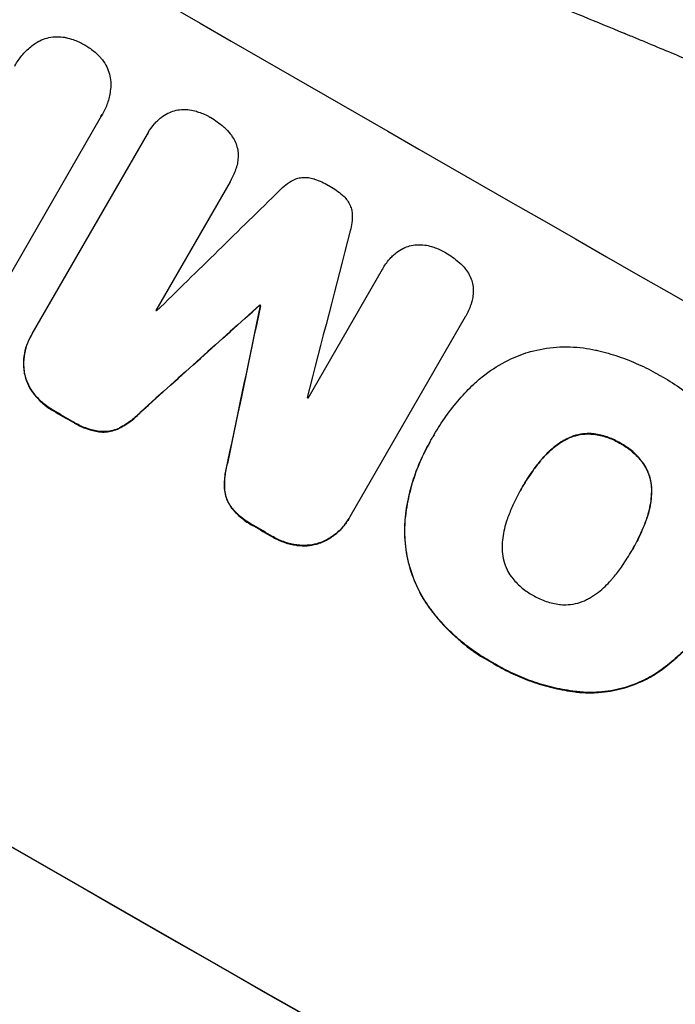
# Model space of a CAD drawing. Units: millimetres. Extents: x -6188 to 6677, y -4240 to 2904.
# Drawn here: x 2433 to 2518, y 1134 to 1261 of the extents above; entities that cross this region are included whole.
import ezdxf

# ---------------------------------------------------------------- set-up
doc = ezdxf.new("R2010")
doc.units = ezdxf.units.MM
doc.header["$LTSCALE"] = 20
doc.layers.add('2d', color=230, linetype='Continuous')
doc.layers.add('EN-Free_Space_Hatch', color=10, linetype='Continuous')

msp = doc.modelspace()

# ---------------------------------------------------------------- hatches: boundary and pattern name
at = {"layer": 'EN-Free_Space_Hatch'}
h = msp.add_hatch(dxfattribs=at)
h.set_pattern_fill('ANSI31', color=256, scale=100, angle=150)
h.set_pattern_definition([(195, (1881.8, -461.77), (82.175, -306.68), [])])
h.paths.add_polyline_path([(688.99, 237.29, 0.414214), (1055.02, -1128.73, 0.414214), (2421.05, -762.71), (3342.06, 832.53, 0.414214), (2976.03, 2198.56, 0.414214), (1610.01, 1832.53)])

# ---------------------------------------------------------------- linework, layer by layer
at = {"layer": '2d'}
for p, q in [((2443.5, 1248.84), (2429.75, 1225.02)), ((2443.64, 1249.08), (2443.67, 1249.12)), ((2434.53, 1220.6), (2449.51, 1246.53)), ((2449.59, 1246.69), (2449.62, 1246.74)), ((2460.24, 1240.35), (2450.6, 1223.65)), ((2460.27, 1240.39), (2460.29, 1240.44)), ((2480.03, 1229.01), (2480.06, 1229.06)), ((2470.37, 1212.28), (2480.02, 1228.99)), ((2464.09, 1224.31), (2464.12, 1224.35)), ((2464.18, 1224.26), (2464.21, 1224.3)), ((2490.78, 1222.82), (2475.8, 1196.88)), ((2490.8, 1222.86), (2490.83, 1222.91)), ((2434.39, 1220.36), (2434.42, 1220.41)), ((2433.54, 1215.43), (2433.56, 1215.47)), ((2434.79, 1212.75), (2434.82, 1212.79)), ((2437.33, 1210.6), (2437.35, 1210.64)), ((2448.65, 1210.48), (2448.68, 1210.53)), ((2439.76, 1209.2), (2439.78, 1209.24)), ((2443.21, 1207.9), (2443.24, 1207.95)), ((2445.84, 1208.35), (2445.86, 1208.39)), ((2486.73, 1207.5), (2486.75, 1207.54)), ((2507.35, 1207.59), (2507.37, 1207.64)), ((2486.21, 1206.61), (2486.24, 1206.66)), ((2503.46, 1206.69), (2503.49, 1206.74)), ((2510.92, 1206.37), (2510.95, 1206.41)), ((2459.94, 1204), (2459.96, 1204.04)), ((2500.51, 1204.08), (2500.53, 1204.13)), ((2513.77, 1203.92), (2513.8, 1203.97)), ((2459.5, 1200.5), (2459.53, 1200.54)), ((2498.11, 1200.57), (2498.13, 1200.62)), ((2514.96, 1200.12), (2514.99, 1200.16)), ((2460.43, 1198.01), (2460.46, 1198.05)), ((2475.66, 1196.64), (2475.69, 1196.68)), ((2482.95, 1196.52), (2482.98, 1196.56)), ((2514.2, 1196.26), (2514.23, 1196.3)), ((2463.29, 1195.68), (2463.31, 1195.72)), ((2465.73, 1194.28), (2465.76, 1194.32)), ((2471.82, 1193.43), (2471.84, 1193.48)), ((2468.86, 1193.17), (2468.89, 1193.22)), ((2512.37, 1192.42), (2512.39, 1192.47)), ((2486.1, 1185.06), (2486.13, 1185.1)), ((2494.44, 1177.83), (2494.47, 1177.87)), ((2515.94, 1176.78), (2515.97, 1176.82)), ((2505.81, 1174.07), (2505.84, 1174.12))]:
    msp.add_line(p, q, dxfattribs=at)
for centre, major_axis, ratio, start_param, end_param in [((2468.85, 1320.1), (-951.76, 549.5), 0.052336, 1.434197, 1.707396), ((2416.43, 1229.3), (-951.76, 549.5), 0.052336, 1.434197, 1.707396), ((2393.05, 1188.8), (2914.8, 2852.78), 0.003793, -1.554728, -1.549242), ((2550.07, 1460.78), (1018.83, 3960.46), 0.003773, 1.629063, 1.634537), ((2388.19, 1180.38), (2627.41, 2353.08), 0.005081, -1.55233, -1.546453), ((2521.85, 1411.9), (725.07, 3453.59), 0.005076, 1.626221, 1.632096), ((2454.92, 1295.97), (-951.76, 549.5), 0.052336, 1.610636, 1.610732), ((2451.24, 1289.6), (-950.9, 549), 0.052336, 1.600322, 1.600434), ((2451.24, 1289.6), (-950.9, 549), 0.052336, 1.621, 1.621113), ((2442.3, 1274.12), (-951.76, 549.5), 0.052336, 1.595777, 1.598329), ((2442.3, 1274.12), (-951.76, 549.5), 0.052336, 1.623041, 1.625607)]:
    msp.add_ellipse(centre, major_axis=major_axis, ratio=ratio, start_param=start_param, end_param=end_param, dxfattribs=at)
at = {"layer": '2d', "extrusion": (0, 0, -1)}
for centre, major_axis, ratio, start_param, end_param in [((2416.43, 1229.3), (-952.63, 550), 0.052336, 4.575914, 4.848864), ((2388.19, 1180.38), (2625.02, 2350.94), 0.005081, 1.546417, 1.5523), ((2521.85, 1411.9), (724.41, 3450.45), 0.005076, 4.651047, 4.656928), ((2454.92, 1295.97), (-950.9, 549), 0.052336, 4.672417, 4.672513), ((2442.3, 1274.12), (-950.9, 549), 0.052336, 4.684831, 4.687386), ((2442.3, 1274.12), (-950.9, 549), 0.052336, 4.657528, 4.660097)]:
    msp.add_ellipse(centre, major_axis=major_axis, ratio=ratio, start_param=start_param, end_param=end_param, dxfattribs=at)
at = {"layer": '2d'}
for points, knots in [([(2610.27, 1195.05), (2605.9, 1200.86), (2600.8, 1206.45), (2592.09, 1214.5), (2589, 1217.12), (2584.11, 1220.97), (2582.43, 1222.25), (2579.85, 1224.13), (2578.54, 1225.07), (2576.99, 1226.15), (2576.2, 1226.69), (2575.81, 1226.96), (2575.61, 1227.1), (2575.51, 1227.16), (2575.46, 1227.2), (2575.44, 1227.21), (2575.43, 1227.22), (2575.42, 1227.23), (2569.61, 1231.17), (2563.18, 1235.06), (2552.62, 1240.82), (2548.95, 1242.73), (2543.2, 1245.57), (2541.25, 1246.52), (2538.26, 1247.93), (2536.75, 1248.63), (2534.97, 1249.45), (2534.07, 1249.86), (2533.62, 1250.07), (2533.39, 1250.17), (2533.28, 1250.22), (2533.22, 1250.25), (2533.2, 1250.26), (2533.18, 1250.27), (2533.18, 1250.27), (2533.17, 1250.27), (2530.17, 1251.63), (2526.87, 1253.08), (2521.44, 1255.41), (2519.55, 1256.21), (2516.6, 1257.44), (2515.09, 1258.07), (2513.29, 1258.82), (2512.37, 1259.2), (2511.91, 1259.39), (2511.68, 1259.48), (2511.56, 1259.53), (2511.5, 1259.55), (2511.48, 1259.56), (2511.46, 1259.57), (2511.45, 1259.58), (2507.89, 1261.04), (2502.56, 1263.23), (2496.33, 1265.78), (2493.21, 1267.05), (2491.65, 1267.69), (2490.87, 1268), (2490.49, 1268.16), (2490.29, 1268.24), (2490.19, 1268.28), (2490.15, 1268.3), (2490.12, 1268.31), (2490.11, 1268.32), (2487.02, 1269.58), (2483.65, 1271), (2479.08, 1273), (2478.03, 1273.46), (2476.95, 1273.93), (2476.71, 1274.04), (2476.59, 1274.09), (2476.25, 1274.24), (2475.58, 1274.54), (2473.15, 1275.63), (2471.03, 1276.6), (2468.57, 1277.75), (2467.67, 1278.18), (2466.78, 1278.6), (2466.66, 1278.66), (2466.63, 1278.67), (2466.58, 1278.7), (2466.49, 1278.74), (2466.19, 1278.88), (2465.47, 1279.23), (2463.07, 1280.4), (2459.26, 1282.31), (2456.03, 1284.02), (2453.68, 1285.3), (2452.52, 1285.95), (2451.19, 1286.7), (2450.54, 1287.07), (2450.26, 1287.23), (2450.07, 1287.34), (2449.97, 1287.39), (2446.97, 1289.12), (2443.96, 1290.96), (2439.29, 1293.95), (2437.71, 1294.99), (2435.3, 1296.6), (2434.08, 1297.42), (2432.65, 1298.41), (2431.92, 1298.91), (2431.56, 1299.16), (2431.38, 1299.28), (2431.29, 1299.35), (2431.24, 1299.38), (2431.22, 1299.39), (2431.21, 1299.4), (2431.2, 1299.4), (2428.56, 1301.24), (2425.72, 1303.28), (2421.13, 1306.64), (2419.55, 1307.81), (2417.09, 1309.64), (2415.85, 1310.58), (2414.36, 1311.7), (2413.61, 1312.27), (2413.23, 1312.56), (2413.04, 1312.7), (2412.95, 1312.77), (2412.9, 1312.8), (2412.88, 1312.83), (2412.86, 1312.84), (2409.77, 1315.19), (2405.16, 1318.71), (2399.81, 1322.84), (2397.13, 1324.91), (2395.8, 1325.95), (2395.22, 1326.39), (2394.84, 1326.69), (2394.65, 1326.84), (2391.39, 1329.37), (2388.28, 1331.74), (2383.56, 1335.27), (2381.19, 1337.03), (2378.39, 1339.06), (2376.99, 1340.08), (2376.29, 1340.59), (2375.94, 1340.84), (2375.76, 1340.97), (2375.67, 1341.03), (2375.63, 1341.06), (2375.61, 1341.07), (2375.6, 1341.08), (2375.59, 1341.09), (2368.21, 1346.39), (2361.14, 1351.12), (2350.99, 1357.34), (2347.68, 1359.27), (2342.83, 1361.95), (2341.23, 1362.81), (2338.86, 1364.04), (2337.69, 1364.64), (2336.32, 1365.32), (2335.65, 1365.66), (2335.31, 1365.82), (2335.14, 1365.91), (2335.06, 1365.95), (2335.01, 1365.97), (2335, 1365.98), (2334.98, 1365.98), (2334.98, 1365.98), (2327.15, 1369.79), (2319.48, 1372.86), (2304.44, 1377.55), (2297.07, 1379.16), (2289.84, 1380.05)], [0, 0, 0, 0, 0.0625, 0.0625, 0.09375, 0.09375, 0.109375, 0.109375, 0.117188, 0.121094, 0.123047, 0.124023, 0.124512, 0.124756, 0.124878, 0.124939, 0.124939, 0.125, 0.125, 0.1875, 0.1875, 0.21875, 0.21875, 0.234375, 0.234375, 0.242188, 0.246094, 0.248047, 0.249023, 0.249512, 0.249756, 0.249878, 0.249939, 0.249969, 0.249969, 0.25, 0.25, 0.28125, 0.28125, 0.296875, 0.296875, 0.304688, 0.308594, 0.310547, 0.311523, 0.312012, 0.312256, 0.312378, 0.312439, 0.312439, 0.3125, 0.3125, 0.34375, 0.359375, 0.367188, 0.371094, 0.373047, 0.374023, 0.374512, 0.374756, 0.374878, 0.374878, 0.375, 0.375, 0.40625, 0.40625, 0.414063, 0.415039, 0.415039, 0.416016, 0.416016, 0.417969, 0.421875, 0.4375, 0.4375, 0.445313, 0.446289, 0.446289, 0.446533, 0.446533, 0.446777, 0.447266, 0.449219, 0.453125, 0.46875, 0.484375, 0.484375, 0.492188, 0.496094, 0.498047, 0.499023, 0.499023, 0.5, 0.5, 0.53125, 0.53125, 0.546875, 0.546875, 0.554688, 0.558594, 0.560547, 0.561523, 0.562012, 0.562256, 0.562378, 0.562439, 0.562439, 0.5625, 0.5625, 0.59375, 0.59375, 0.609375, 0.609375, 0.617188, 0.621094, 0.623047, 0.624023, 0.624512, 0.624756, 0.624878, 0.624878, 0.625, 0.625, 0.65625, 0.671875, 0.679688, 0.683594, 0.685547, 0.685547, 0.6875, 0.6875, 0.71875, 0.71875, 0.734375, 0.742188, 0.746094, 0.748047, 0.749023, 0.749512, 0.749756, 0.749878, 0.749939, 0.749939, 0.75, 0.75, 0.8125, 0.8125, 0.84375, 0.84375, 0.859375, 0.859375, 0.867188, 0.871094, 0.873047, 0.874023, 0.874512, 0.874756, 0.874878, 0.874939, 0.874939, 0.875, 0.875, 0.9375, 0.9375, 1, 1, 1, 1]), ([(2476.03, 1332.53), (2482.9, 1328.57), (2489.95, 1324.28), (2500.75, 1317.31), (2504.39, 1314.9), (2509.89, 1311.14), (2511.74, 1309.86), (2514.51, 1307.91), (2515.91, 1306.92), (2517.53, 1305.76), (2518.35, 1305.17), (2518.76, 1304.88), (2518.96, 1304.73), (2519.06, 1304.65), (2519.11, 1304.62), (2519.14, 1304.6), (2519.15, 1304.59), (2519.16, 1304.58), (2522.34, 1302.28), (2525.59, 1299.87), (2530.59, 1296.07), (2532.28, 1294.77), (2534.83, 1292.77), (2536.11, 1291.76), (2537.62, 1290.56), (2538.38, 1289.96), (2538.76, 1289.65), (2538.95, 1289.5), (2539.04, 1289.43), (2539.09, 1289.39), (2539.11, 1289.37), (2539.12, 1289.36), (2539.13, 1289.35), (2541.97, 1287.08), (2544.96, 1284.62), (2549.69, 1280.63), (2551.31, 1279.26), (2553.79, 1277.11), (2555.04, 1276.02), (2556.53, 1274.72), (2557.28, 1274.06), (2557.65, 1273.72), (2557.84, 1273.56), (2557.94, 1273.47), (2557.98, 1273.43), (2558.01, 1273.41), (2558.02, 1273.4), (2558.02, 1273.39), (2558.03, 1273.39), (2558.03, 1273.39), (2559.28, 1272.28), (2561.42, 1270.37), (2565.92, 1266.24), (2567.63, 1264.65), (2570.51, 1261.92), (2571.52, 1260.96), (2573.11, 1259.43), (2573.92, 1258.65), (2574.9, 1257.69), (2575.4, 1257.21), (2575.65, 1256.96), (2575.78, 1256.84), (2575.84, 1256.78), (2575.88, 1256.74), (2575.89, 1256.73), (2575.9, 1256.72), (2575.9, 1256.72), (2579.47, 1253.23), (2582.64, 1250.02), (2586.85, 1245.67), (2588.16, 1244.29), (2589.99, 1242.35), (2590.58, 1241.72), (2591.43, 1240.81), (2591.85, 1240.37), (2592.33, 1239.86), (2592.56, 1239.61), (2592.67, 1239.48), (2592.73, 1239.42), (2592.76, 1239.39), (2592.77, 1239.37), (2592.78, 1239.37), (2592.78, 1239.36), (2592.79, 1239.36), (2595.81, 1236.09), (2598.65, 1232.95), (2602.64, 1228.42), (2603.92, 1226.94), (2605.78, 1224.78), (2606.7, 1223.71), (2607.74, 1222.48), (2608.25, 1221.87), (2608.5, 1221.57), (2608.63, 1221.42), (2608.69, 1221.34), (2608.72, 1221.31), (2608.74, 1221.29), (2608.75, 1221.28), (2608.75, 1221.28), (2614.28, 1214.7), (2619.35, 1208.32), (2624.01, 1202.2)], [0.5002861, 0.5002861, 0.5002861, 0.5002861, 0.5627504, 0.5627504, 0.5939825, 0.5939825, 0.6095985, 0.6095985, 0.6174066, 0.6213106, 0.6232626, 0.6242386, 0.6247266, 0.6249706, 0.6250926, 0.6251536, 0.6251536, 0.6252146, 0.6252146, 0.6564467, 0.6564467, 0.6720628, 0.6720628, 0.6798708, 0.6837748, 0.6857268, 0.6867028, 0.6871908, 0.6874348, 0.6875568, 0.6876178, 0.6876178, 0.6876788, 0.6876788, 0.7189109, 0.7189109, 0.734527, 0.734527, 0.742335, 0.746239, 0.7481911, 0.7491671, 0.7496551, 0.7498991, 0.7500211, 0.7500821, 0.7501126, 0.7501278, 0.7501278, 0.7501431, 0.7501431, 0.7813752, 0.7813752, 0.7969912, 0.7969912, 0.8047993, 0.8047993, 0.8087033, 0.8106553, 0.8116313, 0.8121193, 0.8123633, 0.8124853, 0.8125463, 0.8125768, 0.8125768, 0.8126073, 0.8126073, 0.8438394, 0.8438394, 0.8594555, 0.8594555, 0.8672635, 0.8672635, 0.8711675, 0.8731195, 0.8740955, 0.8745835, 0.8748275, 0.8749495, 0.8750105, 0.875041, 0.875041, 0.8750715, 0.8750715, 0.9063036, 0.9063036, 0.9219197, 0.9219197, 0.9297277, 0.9336318, 0.9355838, 0.9365598, 0.9370478, 0.9372918, 0.9374138, 0.9374748, 0.9374748, 0.9375358, 0.9375358, 1, 1, 1, 1]), ([(2432.27, 1255.32), (2432.32, 1255.42), (2432.37, 1255.51), (2432.68, 1256.04), (2432.98, 1256.47), (2433.68, 1257.28), (2434.08, 1257.65), (2434.79, 1258.2), (2435.09, 1258.39), (2435.4, 1258.57)], [24.107783, 24.107783, 24.107783, 24.107783, 24.42564, 24.42564, 25.952213, 25.952213, 27.478786, 27.478786, 28.49213, 28.49213, 28.49213, 28.49213]), ([(2435.4, 1258.57), (2435.44, 1258.59), (2435.48, 1258.61), (2435.83, 1258.78), (2436.15, 1258.9), (2436.78, 1259.07), (2437.12, 1259.13), (2437.81, 1259.18), (2438.16, 1259.17), (2438.65, 1259.1), (2438.79, 1259.08), (2438.92, 1259.05)], [18.603323, 18.603323, 18.603323, 18.603323, 18.733404, 18.733404, 19.719364, 19.719364, 20.705333, 20.705333, 21.691301, 21.691301, 22.093061, 22.093061, 22.093061, 22.093061]), ([(2438.92, 1259.05), (2439.24, 1258.98), (2439.55, 1258.89), (2440.35, 1258.62), (2440.82, 1258.41), (2441.29, 1258.14), (2441.32, 1258.11), (2441.36, 1258.09)], [33.421447, 33.421447, 33.421447, 33.421447, 34.336968, 34.336968, 35.829875, 35.829875, 35.954834, 35.954834, 35.954834, 35.954834]), ([(2441.36, 1258.09), (2441.39, 1258.08), (2441.42, 1258.06), (2441.89, 1257.79), (2442.31, 1257.49), (2442.95, 1256.93), (2443.18, 1256.71), (2443.4, 1256.47)], [36.154571, 36.154571, 36.154571, 36.154571, 36.260037, 36.260037, 37.770924, 37.770924, 38.682206, 38.682206, 38.682206, 38.682206]), ([(2443.4, 1256.47), (2443.49, 1256.36), (2443.58, 1256.26), (2443.88, 1255.87), (2444.06, 1255.57), (2444.37, 1254.95), (2444.49, 1254.63), (2444.66, 1253.99), (2444.72, 1253.65), (2444.74, 1253.26), (2444.75, 1253.22), (2444.75, 1253.18)], [25.400836, 25.400836, 25.400836, 25.400836, 25.792524, 25.792524, 26.784562, 26.784562, 27.7766, 27.7766, 28.768619, 28.768619, 28.88908, 28.88908, 28.88908, 28.88908]), ([(2444.75, 1253.18), (2444.75, 1252.82), (2444.73, 1252.46), (2444.61, 1251.57), (2444.49, 1251.04), (2444.14, 1250.04), (2443.92, 1249.56), (2443.67, 1249.12), (2443.62, 1249.03), (2443.56, 1248.94), (2443.5, 1248.84)], [-4.060716, -4.060716, -4.060716, -4.060716, -3.039232, -3.039232, -1.519616, -1.519616, 0, 0, 0, 0.324666, 0.324666, 0.324666, 0.324666]), ([(2452.16, 1249.23), (2452.17, 1249.24), (2452.18, 1249.24), (2452.46, 1249.38), (2452.75, 1249.49), (2453.31, 1249.64), (2453.61, 1249.69), (2453.94, 1249.71), (2453.96, 1249.71), (2453.98, 1249.71)], [16.676882, 16.676882, 16.676882, 16.676882, 16.703195, 16.703195, 17.582243, 17.582243, 18.461415, 18.461415, 18.518849, 18.518849, 18.518849, 18.518849]), ([(2453.98, 1249.71), (2454.31, 1249.73), (2454.65, 1249.72), (2455.28, 1249.63), (2455.58, 1249.57), (2455.86, 1249.48)], [22.04685, 22.04685, 22.04685, 22.04685, 22.995756, 22.995756, 23.846902, 23.846902, 23.846902, 23.846902]), ([(2449.51, 1246.53), (2449.54, 1246.6), (2449.58, 1246.67), (2449.84, 1247.12), (2450.11, 1247.5), (2450.54, 1247.99), (2450.67, 1248.13), (2450.8, 1248.26)], [21.116657, 21.116657, 21.116657, 21.116657, 21.351667, 21.351667, 22.685913, 22.685913, 23.221207, 23.221207, 23.221207, 23.221207]), ([(2450.8, 1248.26), (2450.96, 1248.41), (2451.13, 1248.56), (2451.57, 1248.9), (2451.86, 1249.08), (2452.16, 1249.23)], [17.699314, 17.699314, 17.699314, 17.699314, 18.327693, 18.327693, 19.287612, 19.287612, 19.287612, 19.287612]), ([(2455.86, 1249.48), (2455.96, 1249.45), (2456.06, 1249.42), (2456.66, 1249.22), (2457.14, 1249), (2457.6, 1248.73), (2457.61, 1248.73), (2457.63, 1248.72)], [34.800978, 34.800978, 34.800978, 34.800978, 35.094777, 35.094777, 36.620795, 36.620795, 36.672328, 36.672328, 36.672328, 36.672328]), ([(2457.63, 1248.72), (2457.66, 1248.7), (2457.69, 1248.68), (2458.3, 1248.33), (2458.87, 1247.93), (2459.42, 1247.45), (2459.44, 1247.43), (2459.47, 1247.41)], [48.233524, 48.233524, 48.233524, 48.233524, 48.339027, 48.339027, 50.353681, 50.353681, 50.436527, 50.436527, 50.436527, 50.436527]), ([(2459.47, 1247.41), (2459.76, 1247.15), (2460.03, 1246.87), (2460.45, 1246.32), (2460.61, 1246.07), (2460.76, 1245.81)], [28.653176, 28.653176, 28.653176, 28.653176, 29.761939, 29.761939, 30.603096, 30.603096, 30.603096, 30.603096]), ([(2460.76, 1245.81), (2460.79, 1245.76), (2460.81, 1245.71), (2460.97, 1245.39), (2461.06, 1245.13), (2461.21, 1244.6), (2461.26, 1244.32), (2461.28, 1244.02), (2461.28, 1244), (2461.28, 1243.98)], [22.0472, 22.0472, 22.0472, 22.0472, 22.219084, 22.219084, 23.042105, 23.042105, 23.864966, 23.864966, 23.910522, 23.910522, 23.910522, 23.910522]), ([(2461.28, 1243.98), (2461.29, 1243.68), (2461.28, 1243.37), (2461.21, 1242.81), (2461.16, 1242.57), (2461.09, 1242.33)], [28.18746, 28.18746, 28.18746, 28.18746, 29.064674, 29.064674, 29.766343, 29.766343, 29.766343, 29.766343]), ([(2461.09, 1242.33), (2461.05, 1242.19), (2461.01, 1242.05), (2460.78, 1241.39), (2460.55, 1240.9), (2460.29, 1240.44), (2460.27, 1240.41), (2460.26, 1240.38), (2460.24, 1240.35)], [-1.999607, -1.999607, -1.999607, -1.999607, -1.581052, -1.581052, 0, 0, 0, 0.102991, 0.102991, 0.102991, 0.102991]), ([(2466.69, 1239.23), (2466.92, 1239.49), (2467.18, 1239.73), (2467.77, 1240.18), (2468.1, 1240.39), (2468.56, 1240.61), (2468.67, 1240.66), (2468.79, 1240.71)], [18.819691, 18.819691, 18.819691, 18.819691, 19.811606, 19.811606, 20.911803, 20.911803, 21.268135, 21.268135, 21.268135, 21.268135]), ([(2468.79, 1240.71), (2468.87, 1240.74), (2468.96, 1240.77), (2469.26, 1240.85), (2469.49, 1240.89), (2469.96, 1240.92), (2470.2, 1240.91), (2470.67, 1240.85), (2470.9, 1240.8), (2471.15, 1240.71), (2471.18, 1240.7), (2471.22, 1240.69)], [13.144657, 13.144657, 13.144657, 13.144657, 13.415426, 13.415426, 14.086353, 14.086353, 14.757279, 14.757279, 15.428206, 15.428206, 15.520588, 15.520588, 15.520588, 15.520588]), ([(2471.22, 1240.69), (2471.85, 1240.47), (2472.45, 1240.19), (2473.04, 1239.85), (2473.08, 1239.83), (2473.12, 1239.81)], [45.293164, 45.293164, 45.293164, 45.293164, 47.211378, 47.211378, 47.340901, 47.340901, 47.340901, 47.340901]), ([(2473.12, 1239.81), (2473.15, 1239.79), (2473.17, 1239.78), (2473.76, 1239.44), (2474.31, 1239.05), (2474.83, 1238.61)], [48.206092, 48.206092, 48.206092, 48.206092, 48.30632, 48.30632, 50.245473, 50.245473, 50.245473, 50.245473]), ([(2474.83, 1238.61), (2474.84, 1238.6), (2474.86, 1238.59), (2475.05, 1238.42), (2475.22, 1238.24), (2475.51, 1237.86), (2475.64, 1237.65), (2475.85, 1237.22), (2475.94, 1237), (2476.02, 1236.7), (2476.04, 1236.62), (2476.05, 1236.53)], [17.039196, 17.039196, 17.039196, 17.039196, 17.097236, 17.097236, 17.781318, 17.781318, 18.465399, 18.465399, 19.14948, 19.14948, 19.403876, 19.403876, 19.403876, 19.403876]), ([(2476.05, 1236.53), (2476.07, 1236.42), (2476.08, 1236.31), (2476.11, 1235.8), (2476.1, 1235.4), (2476, 1234.65), (2475.93, 1234.31), (2475.83, 1233.98)], [32.870997, 32.870997, 32.870997, 32.870997, 33.190818, 33.190818, 34.335092, 34.335092, 35.317086, 35.317086, 35.317086, 35.317086]), ([(2481.33, 1230.71), (2481.49, 1230.86), (2481.65, 1231.01), (2482.1, 1231.35), (2482.39, 1231.53), (2482.69, 1231.68)], [17.709702, 17.709702, 17.709702, 17.709702, 18.338574, 18.338574, 19.298384, 19.298384, 19.298384, 19.298384]), ([(2482.69, 1231.68), (2482.7, 1231.69), (2482.71, 1231.69), (2482.99, 1231.83), (2483.27, 1231.94), (2483.84, 1232.09), (2484.14, 1232.14), (2484.47, 1232.16), (2484.49, 1232.16), (2484.51, 1232.16)], [16.686004, 16.686004, 16.686004, 16.686004, 16.711614, 16.711614, 17.590553, 17.590553, 18.470877, 18.470877, 18.529041, 18.529041, 18.529041, 18.529041]), ([(2484.51, 1232.16), (2484.84, 1232.18), (2485.18, 1232.17), (2485.81, 1232.09), (2486.11, 1232.02), (2486.39, 1231.94)], [22.059154, 22.059154, 22.059154, 22.059154, 23.009246, 23.009246, 23.860933, 23.860933, 23.860933, 23.860933]), ([(2486.39, 1231.94), (2486.49, 1231.91), (2486.59, 1231.88), (2487.19, 1231.67), (2487.67, 1231.45), (2488.13, 1231.19), (2488.14, 1231.18), (2488.16, 1231.17)], [34.821563, 34.821563, 34.821563, 34.821563, 35.116133, 35.116133, 36.643518, 36.643518, 36.695117, 36.695117, 36.695117, 36.695117]), ([(2480.02, 1228.99), (2480.03, 1229.01), (2480.04, 1229.03), (2480.3, 1229.48), (2480.6, 1229.9), (2481.06, 1230.44), (2481.19, 1230.57), (2481.33, 1230.71)], [23.680273, 23.680273, 23.680273, 23.680273, 23.761063, 23.761063, 25.245311, 25.245311, 25.782648, 25.782648, 25.782648, 25.782648]), ([(2488.16, 1231.17), (2488.19, 1231.16), (2488.22, 1231.14), (2488.83, 1230.79), (2489.4, 1230.39), (2489.96, 1229.91), (2489.98, 1229.89), (2490, 1229.87)], [48.263235, 48.263235, 48.263235, 48.263235, 48.368873, 48.368873, 50.385518, 50.385518, 50.468982, 50.468982, 50.468982, 50.468982]), ([(2490, 1229.87), (2490.29, 1229.61), (2490.56, 1229.33), (2490.98, 1228.78), (2491.15, 1228.53), (2491.29, 1228.28)], [28.672297, 28.672297, 28.672297, 28.672297, 29.783074, 29.783074, 30.624458, 30.624458, 30.624458, 30.624458]), ([(2491.29, 1228.28), (2491.32, 1228.22), (2491.35, 1228.17), (2491.5, 1227.86), (2491.6, 1227.59), (2491.74, 1227.06), (2491.79, 1226.78), (2491.81, 1226.48), (2491.81, 1226.47), (2491.81, 1226.45)], [22.062941, 22.062941, 22.062941, 22.062941, 22.235876, 22.235876, 23.060172, 23.060172, 23.882899, 23.882899, 23.927616, 23.927616, 23.927616, 23.927616]), ([(2491.81, 1226.45), (2491.83, 1226.14), (2491.82, 1225.83), (2491.75, 1225.28), (2491.7, 1225.04), (2491.63, 1224.8)], [28.207228, 28.207228, 28.207228, 28.207228, 29.084429, 29.084429, 29.786574, 29.786574, 29.786574, 29.786574]), ([(2491.63, 1224.8), (2491.59, 1224.66), (2491.55, 1224.52), (2491.32, 1223.86), (2491.09, 1223.36), (2490.83, 1222.91), (2490.81, 1222.88), (2490.79, 1222.85), (2490.78, 1222.82)], [-1.999776, -1.999776, -1.999776, -1.999776, -1.581521, -1.581521, 0, 0, 0, 0.102992, 0.102992, 0.102992, 0.102992]), ([(2434.39, 1220.36), (2434.16, 1219.96), (2433.97, 1219.53), (2433.66, 1218.63), (2433.54, 1218.15), (2433.42, 1217.19), (2433.4, 1216.71), (2433.46, 1215.96), (2433.49, 1215.69), (2433.54, 1215.43)], [21.941488, 21.941488, 21.941488, 21.941488, 23.31267, 23.31267, 24.683851, 24.683851, 26.055033, 26.055033, 26.836361, 26.836361, 26.836361, 26.836361]), ([(2433.56, 1215.47), (2433.52, 1215.73), (2433.48, 1216), (2433.43, 1216.75), (2433.44, 1217.24), (2433.57, 1218.2), (2433.68, 1218.67), (2433.99, 1219.58), (2434.19, 1220.01), (2434.46, 1220.47), (2434.49, 1220.53), (2434.53, 1220.6)], [17.046621, 17.046621, 17.046621, 17.046621, 17.827949, 17.827949, 19.199131, 19.199131, 20.570313, 20.570313, 21.941494, 21.941494, 22.164255, 22.164255, 22.164255, 22.164255]), ([(2498.99, 1218.23), (2499.08, 1218.26), (2499.17, 1218.28), (2500.34, 1218.6), (2501.47, 1218.79), (2503.79, 1218.96), (2504.97, 1218.92), (2506.66, 1218.71), (2507.17, 1218.62), (2507.69, 1218.5)], [66.181048, 66.181048, 66.181048, 66.181048, 66.469933, 66.469933, 69.79633, 69.79633, 73.122727, 73.122727, 74.606884, 74.606884, 74.606884, 74.606884]), ([(2491.89, 1214.08), (2492.34, 1214.51), (2492.83, 1214.92), (2494.28, 1216.04), (2495.31, 1216.67), (2497.23, 1217.61), (2498.11, 1217.96), (2498.99, 1218.23)], [59.420281, 59.420281, 59.420281, 59.420281, 61.205225, 61.205225, 64.601838, 64.601838, 67.325163, 67.325163, 67.325163, 67.325163]), ([(2507.69, 1218.5), (2507.77, 1218.48), (2507.86, 1218.46), (2508.88, 1218.23), (2509.79, 1217.97), (2511.57, 1217.37), (2512.44, 1217.02), (2514.12, 1216.26), (2514.93, 1215.85), (2515.82, 1215.34), (2515.92, 1215.28), (2516.03, 1215.22)], [120.942186, 120.942186, 120.942186, 120.942186, 121.199775, 121.199775, 123.896785, 123.896785, 126.593796, 126.593796, 129.290806, 129.290806, 129.660091, 129.660091, 129.660091, 129.660091]), ([(2433.54, 1215.43), (2433.56, 1215.31), (2433.59, 1215.19), (2433.73, 1214.68), (2433.87, 1214.29), (2434.25, 1213.52), (2434.48, 1213.15), (2434.76, 1212.79), (2434.78, 1212.77), (2434.79, 1212.75)], [24.131871, 24.131871, 24.131871, 24.131871, 24.486369, 24.486369, 25.710773, 25.710773, 26.935177, 26.935177, 27.007408, 27.007408, 27.007408, 27.007408]), ([(2434.82, 1212.79), (2434.8, 1212.81), (2434.79, 1212.83), (2434.51, 1213.2), (2434.28, 1213.57), (2433.9, 1214.33), (2433.75, 1214.73), (2433.62, 1215.24), (2433.59, 1215.35), (2433.56, 1215.47)], [12.171652, 12.171652, 12.171652, 12.171652, 12.244016, 12.244016, 13.468492, 13.468492, 14.692968, 14.692968, 15.047187, 15.047187, 15.047187, 15.047187]), ([(2516.03, 1215.22), (2516.18, 1215.14), (2516.32, 1215.06), (2517.28, 1214.51), (2518.09, 1214), (2519.67, 1212.88), (2520.44, 1212.28), (2521.93, 1210.99), (2522.65, 1210.3), (2523.4, 1209.51), (2523.47, 1209.44), (2523.53, 1209.38)], [135.101512, 135.101512, 135.101512, 135.101512, 135.59781, 135.59781, 138.431536, 138.431536, 141.265262, 141.265262, 144.098989, 144.098989, 144.367345, 144.367345, 144.367345, 144.367345]), ([(2486.58, 1207.23), (2486.64, 1207.33), (2486.7, 1207.44), (2487.21, 1208.34), (2487.72, 1209.13), (2488.82, 1210.67), (2489.41, 1211.42), (2490.63, 1212.82), (2491.24, 1213.46), (2491.89, 1214.08)], [88.297578, 88.297578, 88.297578, 88.297578, 88.656923, 88.656923, 91.42066, 91.42066, 94.184397, 94.184397, 96.715858, 96.715858, 96.715858, 96.715858]), ([(2434.79, 1212.75), (2435.12, 1212.34), (2435.48, 1211.96), (2436.3, 1211.25), (2436.76, 1210.92), (2437.26, 1210.63), (2437.29, 1210.62), (2437.33, 1210.6)], [35.693803, 35.693803, 35.693803, 35.693803, 37.178333, 37.178333, 38.794966, 38.794966, 38.912511, 38.912511, 38.912511, 38.912511]), ([(2437.35, 1210.64), (2437.32, 1210.66), (2437.29, 1210.68), (2436.79, 1210.97), (2436.33, 1211.29), (2435.51, 1212), (2435.15, 1212.38), (2434.82, 1212.79)], [12.814831, 12.814831, 12.814831, 12.814831, 12.932375, 12.932375, 14.54892, 14.54892, 16.03353, 16.03353, 16.03353, 16.03353]), ([(2445.84, 1208.35), (2446.38, 1208.62), (2446.9, 1208.95), (2447.85, 1209.68), (2448.27, 1210.06), (2448.65, 1210.48)], [54.843812, 54.843812, 54.843812, 54.843812, 56.585269, 56.585269, 58.202269, 58.202269, 58.202269, 58.202269]), ([(2448.68, 1210.53), (2448.3, 1210.11), (2447.87, 1209.72), (2446.93, 1209), (2446.41, 1208.67), (2445.86, 1208.39)], [2.154689, 2.154689, 2.154689, 2.154689, 3.771688, 3.771688, 5.513146, 5.513146, 5.513146, 5.513146]), ([(2439.76, 1209.2), (2439.87, 1209.12), (2439.99, 1209.05), (2440.59, 1208.71), (2441.12, 1208.47), (2442.17, 1208.11), (2442.68, 1207.98), (2443.21, 1207.9)], [39.618199, 39.618199, 39.618199, 39.618199, 40.026052, 40.026052, 41.694117, 41.694117, 43.199421, 43.199421, 43.199421, 43.199421]), ([(2443.24, 1207.95), (2442.71, 1208.03), (2442.19, 1208.15), (2441.14, 1208.51), (2440.62, 1208.75), (2440.02, 1209.1), (2439.9, 1209.17), (2439.78, 1209.24)], [10.169481, 10.169481, 10.169481, 10.169481, 11.674593, 11.674593, 13.342878, 13.342878, 13.750732, 13.750732, 13.750732, 13.750732]), ([(2443.21, 1207.9), (2443.5, 1207.87), (2443.8, 1207.86), (2444.4, 1207.9), (2444.7, 1207.96), (2445.27, 1208.11), (2445.56, 1208.21), (2445.84, 1208.35)], [23.397435, 23.397435, 23.397435, 23.397435, 24.223255, 24.223255, 25.120544, 25.120544, 25.999941, 25.999941, 25.999941, 25.999941]), ([(2445.86, 1208.39), (2445.59, 1208.26), (2445.3, 1208.15), (2444.73, 1208), (2444.42, 1207.95), (2443.82, 1207.91), (2443.53, 1207.91), (2443.24, 1207.95)], [2.708835, 2.708835, 2.708835, 2.708835, 3.588232, 3.588232, 4.485521, 4.485521, 5.311342, 5.311342, 5.311342, 5.311342]), ([(2503.46, 1206.69), (2503.62, 1206.79), (2503.79, 1206.88), (2504.33, 1207.15), (2504.72, 1207.29), (2505.5, 1207.5), (2505.91, 1207.57), (2506.67, 1207.63), (2507.01, 1207.62), (2507.35, 1207.59)], [22.35415, 22.35415, 22.35415, 22.35415, 22.88691, 22.88691, 24.089482, 24.089482, 25.296556, 25.296556, 26.26397, 26.26397, 26.26397, 26.26397]), ([(2507.37, 1207.64), (2507.03, 1207.67), (2506.69, 1207.67), (2505.93, 1207.62), (2505.52, 1207.55), (2504.75, 1207.34), (2504.36, 1207.19), (2503.81, 1206.92), (2503.65, 1206.83), (2503.49, 1206.74)], [12.294465, 12.294465, 12.294465, 12.294465, 13.261887, 13.261887, 14.468969, 14.468969, 15.67154, 15.67154, 16.204297, 16.204297, 16.204297, 16.204297]), ([(2507.35, 1207.59), (2507.39, 1207.59), (2507.44, 1207.58), (2508.06, 1207.5), (2508.62, 1207.37), (2509.7, 1207.01), (2510.22, 1206.77), (2510.77, 1206.46), (2510.84, 1206.41), (2510.92, 1206.37)], [35.810837, 35.810837, 35.810837, 35.810837, 35.938471, 35.938471, 37.575198, 37.575198, 39.211925, 39.211925, 39.478202, 39.478202, 39.478202, 39.478202]), ([(2510.95, 1206.41), (2510.87, 1206.46), (2510.79, 1206.5), (2510.24, 1206.82), (2509.73, 1207.05), (2508.65, 1207.42), (2508.08, 1207.55), (2507.47, 1207.63), (2507.42, 1207.63), (2507.37, 1207.64)], [12.80692, 12.80692, 12.80692, 12.80692, 13.073196, 13.073196, 14.708538, 14.708538, 16.34388, 16.34388, 16.474123, 16.474123, 16.474123, 16.474123]), ([(2486.21, 1206.61), (2485.72, 1205.76), (2485.28, 1204.88), (2484.49, 1203.05), (2484.15, 1202.1), (2483.57, 1200.17), (2483.34, 1199.18), (2483.08, 1197.62), (2483.01, 1197.07), (2482.95, 1196.52)], [46.984636, 46.984636, 46.984636, 46.984636, 49.917542, 49.917542, 52.850449, 52.850449, 55.783356, 55.783356, 57.390273, 57.390273, 57.390273, 57.390273]), ([(2482.98, 1196.56), (2483, 1196.81), (2483.03, 1197.06), (2483.18, 1198.15), (2483.33, 1198.98), (2483.71, 1200.61), (2483.94, 1201.42), (2484.48, 1202.99), (2484.79, 1203.76), (2485.47, 1205.25), (2485.84, 1205.97), (2486.35, 1206.85), (2486.46, 1207.04), (2486.58, 1207.23)], [66.290443, 66.290443, 66.290443, 66.290443, 67.002359, 67.002359, 69.389147, 69.389147, 71.775935, 71.775935, 74.162723, 74.162723, 76.549511, 76.549511, 77.215314, 77.215314, 77.215314, 77.215314]), ([(2500.51, 1204.08), (2500.6, 1204.2), (2500.7, 1204.32), (2501.31, 1205.02), (2501.88, 1205.55), (2502.81, 1206.26), (2503.13, 1206.49), (2503.46, 1206.69)], [37.018767, 37.018767, 37.018767, 37.018767, 37.463079, 37.463079, 39.664099, 39.664099, 40.766465, 40.766465, 40.766465, 40.766465]), ([(2503.49, 1206.74), (2503.16, 1206.53), (2502.83, 1206.31), (2501.91, 1205.6), (2501.34, 1205.06), (2500.73, 1204.36), (2500.63, 1204.25), (2500.53, 1204.13)], [29.758075, 29.758075, 29.758075, 29.758075, 30.864107, 30.864107, 33.063146, 33.063146, 33.505541, 33.505541, 33.505541, 33.505541]), ([(2510.92, 1206.37), (2510.99, 1206.33), (2511.06, 1206.29), (2511.61, 1205.98), (2512.07, 1205.65), (2512.94, 1204.9), (2513.34, 1204.48), (2513.72, 1203.99), (2513.75, 1203.95), (2513.77, 1203.92)], [39.283201, 39.283201, 39.283201, 39.283201, 39.52511, 39.52511, 41.1741, 41.1741, 42.82309, 42.82309, 42.938744, 42.938744, 42.938744, 42.938744]), ([(2513.8, 1203.97), (2513.78, 1204), (2513.75, 1204.03), (2513.37, 1204.52), (2512.97, 1204.95), (2512.1, 1205.7), (2511.63, 1206.02), (2511.09, 1206.33), (2511.02, 1206.37), (2510.95, 1206.41)], [9.763992, 9.763992, 9.763992, 9.763992, 9.879648, 9.879648, 11.528647, 11.528647, 13.177646, 13.177646, 13.419557, 13.419557, 13.419557, 13.419557]), ([(2459.94, 1204), (2459.78, 1203.46), (2459.66, 1202.9), (2459.5, 1201.73), (2459.48, 1201.11), (2459.5, 1200.5)], [34.633292, 34.633292, 34.633292, 34.633292, 36.238454, 36.238454, 37.989587, 37.989587, 37.989587, 37.989587]), ([(2459.53, 1200.54), (2459.5, 1201.15), (2459.53, 1201.77), (2459.68, 1202.95), (2459.8, 1203.51), (2459.96, 1204.04)], [26.438315, 26.438315, 26.438315, 26.438315, 28.190673, 28.190673, 29.79455, 29.79455, 29.79455, 29.79455]), ([(2500.53, 1204.13), (2500.19, 1203.7), (2499.85, 1203.26), (2499.07, 1202.16), (2498.63, 1201.48), (2498.2, 1200.74), (2498.17, 1200.68), (2498.13, 1200.62)], [72.153028, 72.153028, 72.153028, 72.153028, 73.739428, 73.739428, 76.111017, 76.111017, 76.322995, 76.322995, 76.322995, 76.322995]), ([(2498.22, 1200.78), (2498.61, 1201.45), (2499.04, 1202.11), (2499.82, 1203.21), (2500.16, 1203.65), (2500.51, 1204.08)], [37.830264, 37.830264, 37.830264, 37.830264, 40.161121, 40.161121, 41.760966, 41.760966, 41.760966, 41.760966]), ([(2513.77, 1203.92), (2513.98, 1203.64), (2514.16, 1203.34), (2514.5, 1202.65), (2514.64, 1202.26), (2514.85, 1201.49), (2514.92, 1201.09), (2514.96, 1200.49), (2514.97, 1200.3), (2514.96, 1200.12)], [31.460657, 31.460657, 31.460657, 31.460657, 32.455093, 32.455093, 33.659563, 33.659563, 34.85891, 34.85891, 35.384325, 35.384325, 35.384325, 35.384325]), ([(2514.99, 1200.16), (2514.99, 1200.35), (2514.99, 1200.53), (2514.95, 1201.13), (2514.88, 1201.54), (2514.67, 1202.31), (2514.52, 1202.7), (2514.18, 1203.38), (2514, 1203.68), (2513.8, 1203.97)], [3.072631, 3.072631, 3.072631, 3.072631, 3.598042, 3.598042, 4.797389, 4.797389, 6.001868, 6.001868, 6.996314, 6.996314, 6.996314, 6.996314]), ([(2459.5, 1200.5), (2459.53, 1200.19), (2459.58, 1199.89), (2459.73, 1199.32), (2459.84, 1199.03), (2460.11, 1198.49), (2460.26, 1198.24), (2460.43, 1198.01)], [17.182582, 17.182582, 17.182582, 17.182582, 18.059278, 18.059278, 18.962935, 18.962935, 19.784992, 19.784992, 19.784992, 19.784992]), ([(2460.46, 1198.05), (2460.29, 1198.29), (2460.13, 1198.53), (2459.87, 1199.07), (2459.76, 1199.37), (2459.61, 1199.94), (2459.55, 1200.24), (2459.53, 1200.54)], [9.113981, 9.113981, 9.113981, 9.113981, 9.935243, 9.935243, 10.838624, 10.838624, 11.716389, 11.716389, 11.716389, 11.716389]), ([(2498.13, 1200.62), (2498.1, 1200.55), (2498.06, 1200.49), (2497.64, 1199.77), (2497.29, 1199.08), (2496.73, 1197.86), (2496.51, 1197.34), (2496.32, 1196.81)], [73.51778, 73.51778, 73.51778, 73.51778, 73.72851, 73.72851, 76.028299, 76.028299, 77.653715, 77.653715, 77.653715, 77.653715]), ([(2514.96, 1200.12), (2514.96, 1199.71), (2514.92, 1199.3), (2514.77, 1198.14), (2514.6, 1197.39), (2514.31, 1196.53), (2514.25, 1196.4), (2514.2, 1196.26)], [63.75627, 63.75627, 63.75627, 63.75627, 64.920715, 64.920715, 67.082825, 67.082825, 67.510389, 67.510389, 67.510389, 67.510389]), ([(2514.23, 1196.3), (2514.28, 1196.44), (2514.33, 1196.58), (2514.62, 1197.43), (2514.8, 1198.18), (2514.95, 1199.34), (2514.98, 1199.75), (2514.99, 1200.16)], [1.734478, 1.734478, 1.734478, 1.734478, 2.159966, 2.159966, 4.319933, 4.319933, 5.488343, 5.488343, 5.488343, 5.488343]), ([(2460.43, 1198.01), (2460.77, 1197.6), (2461.14, 1197.22), (2461.99, 1196.48), (2462.48, 1196.13), (2463.09, 1195.79), (2463.19, 1195.73), (2463.29, 1195.68)], [38.694944, 38.694944, 38.694944, 38.694944, 40.188424, 40.188424, 41.936852, 41.936852, 42.275137, 42.275137, 42.275137, 42.275137]), ([(2463.31, 1195.72), (2463.21, 1195.78), (2463.11, 1195.83), (2462.51, 1196.18), (2462.02, 1196.52), (2461.16, 1197.27), (2460.79, 1197.64), (2460.46, 1198.05)], [13.642433, 13.642433, 13.642433, 13.642433, 13.980719, 13.980719, 15.729151, 15.729151, 17.222634, 17.222634, 17.222634, 17.222634]), ([(2471.82, 1193.43), (2472.07, 1193.52), (2472.33, 1193.63), (2473.01, 1193.96), (2473.42, 1194.22), (2474.19, 1194.81), (2474.54, 1195.14), (2475.16, 1195.86), (2475.44, 1196.24), (2475.66, 1196.64)], [-4.89032, -4.89032, -4.89032, -4.89032, -4.091146, -4.091146, -2.72743, -2.72743, -1.363715, -1.363715, 0, 0, 0, 0]), ([(2475.8, 1196.88), (2475.77, 1196.82), (2475.73, 1196.75), (2475.69, 1196.68), (2475.46, 1196.29), (2475.19, 1195.9), (2474.57, 1195.19), (2474.21, 1194.85), (2473.45, 1194.27), (2473.03, 1194.01), (2472.35, 1193.68), (2472.1, 1193.57), (2471.84, 1193.48)], [-0.23204, -0.23204, -0.23204, -0.23204, 0, 0, 0, 1.363715, 1.363715, 2.72743, 2.72743, 4.091145, 4.091145, 4.890323, 4.890323, 4.890323, 4.890323]), ([(2482.95, 1196.52), (2482.88, 1195.62), (2482.87, 1194.72), (2483.01, 1192.71), (2483.2, 1191.61), (2483.77, 1189.53), (2484.16, 1188.48), (2485.07, 1186.63), (2485.55, 1185.82), (2486.1, 1185.06)], [59.162339, 59.162339, 59.162339, 59.162339, 61.705385, 61.705385, 64.949785, 64.949785, 68.200119, 68.200119, 70.868619, 70.868619, 70.868619, 70.868619]), ([(2486.13, 1185.1), (2485.58, 1185.87), (2485.09, 1186.68), (2484.18, 1188.53), (2483.79, 1189.58), (2483.23, 1191.66), (2483.04, 1192.77), (2482.9, 1194.77), (2482.9, 1195.67), (2482.98, 1196.56)], [33.076185, 33.076185, 33.076185, 33.076185, 35.751256, 35.751256, 39.003895, 39.003895, 42.246007, 42.246007, 44.782499, 44.782499, 44.782499, 44.782499]), ([(2496.32, 1196.81), (2496.27, 1196.68), (2496.22, 1196.56), (2495.93, 1195.7), (2495.75, 1194.93), (2495.59, 1193.75), (2495.56, 1193.35), (2495.55, 1192.95)], [37.467283, 37.467283, 37.467283, 37.467283, 37.854095, 37.854095, 40.076184, 40.076184, 41.212708, 41.212708, 41.212708, 41.212708]), ([(2512.39, 1192.47), (2512.42, 1192.52), (2512.46, 1192.57), (2512.49, 1192.62), (2512.88, 1193.3), (2513.25, 1194.02), (2513.81, 1195.26), (2514.03, 1195.78), (2514.23, 1196.3)], [-0.1812, -0.1812, -0.1812, -0.1812, 0, 0, 0, 2.364232, 2.364232, 3.988045, 3.988045, 3.988045, 3.988045]), ([(2514.2, 1196.26), (2514, 1195.73), (2513.79, 1195.21), (2513.22, 1193.98), (2512.86, 1193.28), (2512.47, 1192.6)], [-3.988185, -3.988185, -3.988185, -3.988185, -2.36623, -2.36623, -0.026312, -0.026312, -0.026312, -0.026312]), ([(2465.73, 1194.28), (2465.77, 1194.26), (2465.8, 1194.23), (2466.3, 1193.95), (2466.81, 1193.72), (2467.83, 1193.37), (2468.34, 1193.25), (2468.86, 1193.17)], [38.296144, 38.296144, 38.296144, 38.296144, 38.424394, 38.424394, 40.026337, 40.026337, 41.51379, 41.51379, 41.51379, 41.51379]), ([(2468.89, 1193.22), (2468.37, 1193.29), (2467.85, 1193.42), (2466.83, 1193.76), (2466.33, 1193.99), (2465.83, 1194.28), (2465.79, 1194.3), (2465.76, 1194.32)], [9.720301, 9.720301, 9.720301, 9.720301, 11.207758, 11.207758, 12.809705, 12.809705, 12.937955, 12.937955, 12.937955, 12.937955]), ([(2468.86, 1193.17), (2468.89, 1193.17), (2468.91, 1193.16), (2469.37, 1193.11), (2469.8, 1193.09), (2470.66, 1193.15), (2471.08, 1193.23), (2471.59, 1193.36), (2471.7, 1193.4), (2471.82, 1193.43)], [31.874962, 31.874962, 31.874962, 31.874962, 31.944197, 31.944197, 33.173453, 33.173453, 34.402709, 34.402709, 34.753679, 34.753679, 34.753679, 34.753679]), ([(2471.84, 1193.48), (2471.73, 1193.44), (2471.62, 1193.41), (2471.11, 1193.27), (2470.69, 1193.2), (2469.83, 1193.14), (2469.39, 1193.15), (2468.94, 1193.21), (2468.91, 1193.21), (2468.89, 1193.22)], [4.561497, 4.561497, 4.561497, 4.561497, 4.912468, 4.912468, 6.141727, 6.141727, 7.370985, 7.370985, 7.44022, 7.44022, 7.44022, 7.44022]), ([(2495.55, 1192.95), (2495.55, 1192.76), (2495.55, 1192.57), (2495.59, 1191.96), (2495.67, 1191.55), (2495.88, 1190.77), (2496.02, 1190.38), (2496.36, 1189.7), (2496.53, 1189.41), (2496.72, 1189.14)], [22.562103, 22.562103, 22.562103, 22.562103, 23.106632, 23.106632, 24.321627, 24.321627, 25.539079, 25.539079, 26.488609, 26.488609, 26.488609, 26.488609]), ([(2510, 1188.99), (2510.37, 1189.43), (2510.72, 1189.88), (2511.48, 1190.95), (2511.88, 1191.58), (2512.25, 1192.21), (2512.3, 1192.29), (2512.35, 1192.38), (2512.39, 1192.47)], [-3.839663, -3.839663, -3.839663, -3.839663, -2.187947, -2.187947, 0, 0, 0, 0.296734, 0.296734, 0.296734, 0.296734]), ([(2496.72, 1189.14), (2496.75, 1189.1), (2496.78, 1189.07), (2497.16, 1188.57), (2497.57, 1188.14), (2498.44, 1187.39), (2498.91, 1187.06), (2499.44, 1186.75), (2499.5, 1186.72), (2499.56, 1186.69)], [36.334613, 36.334613, 36.334613, 36.334613, 36.463135, 36.463135, 38.122217, 38.122217, 39.781298, 39.781298, 39.97716, 39.97716, 39.97716, 39.97716]), ([(2507.04, 1186.39), (2507.39, 1186.6), (2507.73, 1186.84), (2508.67, 1187.55), (2509.22, 1188.08), (2509.81, 1188.75), (2509.91, 1188.87), (2510, 1188.99)], [63.159427, 63.159427, 63.159427, 63.159427, 64.332686, 64.332686, 66.475202, 66.475202, 66.909313, 66.909313, 66.909313, 66.909313]), ([(2499.56, 1186.69), (2499.61, 1186.66), (2499.66, 1186.63), (2500.2, 1186.32), (2500.73, 1186.08), (2501.85, 1185.7), (2502.43, 1185.57), (2503.06, 1185.49), (2503.09, 1185.48), (2503.13, 1185.48)], [40.180381, 40.180381, 40.180381, 40.180381, 40.362977, 40.362977, 42.048687, 42.048687, 43.734396, 43.734396, 43.835257, 43.835257, 43.835257, 43.835257]), ([(2503.13, 1185.48), (2503.47, 1185.45), (2503.81, 1185.45), (2504.57, 1185.5), (2504.99, 1185.57), (2505.77, 1185.79), (2506.16, 1185.93), (2506.71, 1186.2), (2506.88, 1186.29), (2507.04, 1186.39)], [31.889868, 31.889868, 31.889868, 31.889868, 32.85768, 32.85768, 34.077095, 34.077095, 35.291319, 35.291319, 35.825394, 35.825394, 35.825394, 35.825394]), ([(2523.96, 1185.87), (2523.82, 1185.62), (2523.69, 1185.38), (2523.55, 1185.14), (2523.13, 1184.42), (2522.68, 1183.71), (2521.7, 1182.33), (2521.16, 1181.66), (2520.03, 1180.35), (2519.42, 1179.73), (2518.15, 1178.53), (2517.48, 1177.96), (2516.52, 1177.22), (2516.24, 1177.02), (2515.97, 1176.82)], [-0.83831, -0.83831, -0.83831, -0.83831, 0, 0, 0, 2.47669, 2.47669, 4.953381, 4.953381, 7.430071, 7.430071, 9.906762, 9.906762, 10.865141, 10.865141, 10.865141, 10.865141]), ([(2486.1, 1185.06), (2486.37, 1184.69), (2486.65, 1184.33), (2487.84, 1182.88), (2488.82, 1181.87), (2490.87, 1180.1), (2492, 1179.26), (2493.62, 1178.28), (2494.03, 1178.05), (2494.44, 1177.83)], [92.254235, 92.254235, 92.254235, 92.254235, 93.545321, 93.545321, 97.615847, 97.615847, 101.693128, 101.693128, 103.023565, 103.023565, 103.023565, 103.023565]), ([(2494.47, 1177.87), (2494.25, 1177.99), (2494.04, 1178.11), (2493.15, 1178.61), (2492.48, 1179.04), (2491.17, 1179.96), (2490.54, 1180.46), (2489.3, 1181.52), (2488.71, 1182.09), (2487.58, 1183.28), (2487.04, 1183.91), (2486.4, 1184.74), (2486.26, 1184.92), (2486.13, 1185.1)], [36.668016, 36.668016, 36.668016, 36.668016, 37.402792, 37.402792, 39.74237, 39.74237, 42.081948, 42.081948, 44.421526, 44.421526, 46.761104, 46.761104, 47.402111, 47.402111, 47.402111, 47.402111]), ([(2515.94, 1176.78), (2516.22, 1176.97), (2516.49, 1177.17), (2517.45, 1177.91), (2518.12, 1178.48), (2519.4, 1179.68), (2520, 1180.31), (2521.14, 1181.61), (2521.67, 1182.29), (2522.65, 1183.67), (2523.11, 1184.38), (2523.52, 1185.09)], [-10.865131, -10.865131, -10.865131, -10.865131, -9.906763, -9.906763, -7.430072, -7.430072, -4.953381, -4.953381, -2.476691, -2.476691, 0, 0, 0, 0]), ([(2494.44, 1177.83), (2494.6, 1177.73), (2494.76, 1177.63), (2495.67, 1177.12), (2496.45, 1176.72), (2498.06, 1175.99), (2498.89, 1175.67), (2500.6, 1175.09), (2501.47, 1174.84), (2503.24, 1174.43), (2504.14, 1174.27), (2505.3, 1174.12), (2505.56, 1174.1), (2505.81, 1174.07)], [123.070499, 123.070499, 123.070499, 123.070499, 123.632546, 123.632546, 126.21597, 126.21597, 128.799395, 128.799395, 131.382819, 131.382819, 133.966244, 133.966244, 134.693196, 134.693196, 134.693196, 134.693196]), ([(2505.84, 1174.12), (2505.58, 1174.14), (2505.33, 1174.17), (2504.17, 1174.32), (2503.27, 1174.48), (2501.5, 1174.89), (2500.62, 1175.13), (2498.92, 1175.71), (2498.09, 1176.04), (2496.48, 1176.76), (2495.7, 1177.16), (2494.79, 1177.68), (2494.63, 1177.77), (2494.47, 1177.87)], [30.175456, 30.175456, 30.175456, 30.175456, 30.902395, 30.902395, 33.485842, 33.485842, 36.069289, 36.069289, 38.652736, 38.652736, 41.236182, 41.236182, 41.798233, 41.798233, 41.798233, 41.798233]), ([(2505.81, 1174.07), (2506.57, 1174.02), (2507.33, 1174.02), (2509.14, 1174.15), (2510.17, 1174.33), (2512.12, 1174.85), (2513.1, 1175.22), (2514.7, 1176), (2515.33, 1176.37), (2515.94, 1176.78)], [79.60627, 79.60627, 79.60627, 79.60627, 81.757746, 81.757746, 84.790101, 84.790101, 87.815074, 87.815074, 89.886822, 89.886822, 89.886822, 89.886822]), ([(2515.97, 1176.82), (2515.36, 1176.41), (2514.73, 1176.05), (2513.14, 1175.27), (2512.16, 1174.9), (2510.21, 1174.37), (2509.17, 1174.19), (2507.37, 1174.06), (2506.6, 1174.06), (2505.84, 1174.12)], [7.002645, 7.002645, 7.002645, 7.002645, 9.063853, 9.063853, 12.085137, 12.085137, 15.121205, 15.121205, 17.283249, 17.283249, 17.283249, 17.283249])]:
    msp.add_open_spline(points, degree=3, knots=knots, dxfattribs=at)
for points in [[(2443.47, 1248.8), (2443.53, 1248.89), (2443.59, 1248.98), (2443.64, 1249.08)], [(2449.59, 1246.69), (2449.55, 1246.62), (2449.52, 1246.55), (2449.48, 1246.48)], [(2460.21, 1240.31), (2460.23, 1240.33), (2460.25, 1240.36), (2460.27, 1240.39)], [(2480.03, 1229.01), (2480.02, 1228.99), (2480, 1228.96), (2479.99, 1228.94)], [(2490.75, 1222.77), (2490.77, 1222.8), (2490.78, 1222.83), (2490.8, 1222.86)], [(2486.73, 1207.5), (2486.67, 1207.4), (2486.62, 1207.31), (2486.57, 1207.22)], [(2498.01, 1200.41), (2498.04, 1200.46), (2498.07, 1200.52), (2498.11, 1200.57)], [(2512.37, 1192.42), (2512.32, 1192.34), (2512.28, 1192.26), (2512.23, 1192.19)]]:
    msp.add_open_spline(points, degree=3, dxfattribs=at)

doc.saveas('drawing.dxf')
